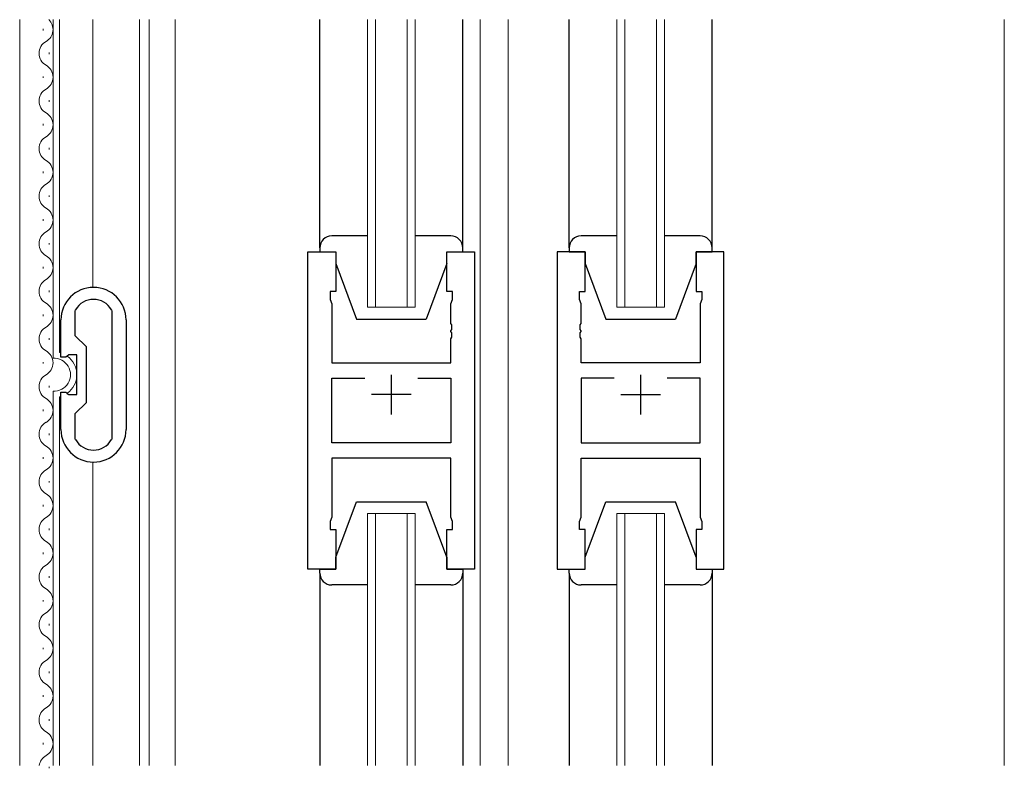
# Model space of a CAD drawing. Extents: x 0 to 1133, y 0 to 806.
# Drawn here: x 241 to 365, y 371 to 465 of the extents above; entities that cross this region are included whole.
import ezdxf

# ---------------------------------------------------------------- set-up
doc = ezdxf.new("R2010")
doc.units = 0
for name, color, linetype, lineweight in [('YKK_11', 7, 'CONTINUOUS', 30), ('YKK_12', 2, 'CONTINUOUS', 13), ('YKK_13', 4, 'CONTINUOUS', 30)]:
    doc.layers.add(name, color=color, linetype=linetype, lineweight=lineweight)

msp = doc.modelspace()

# ---------------------------------------------------------------- linework, layer by layer
at = {"layer": 'YKK_11', "linetype": 'ByBlock', "lineweight": -2, "ltscale": 0.5}
for p, q in [((277.46, 396.24), (277.46, 436.24)), ((277.46, 436.24), (280.96, 436.24)), ((280.96, 436.24), (280.96, 431.24)), ((294.96, 431.24), (294.96, 436.24)), ((294.96, 436.24), (298.46, 436.24)), ((298.46, 436.24), (298.46, 396.24)), ((308.86, 436.24), (308.86, 396.24)), ((312.36, 436.24), (308.86, 436.24)), ((312.36, 431.24), (312.36, 436.24)), ((329.86, 436.24), (326.36, 436.24)), ((326.36, 436.24), (326.36, 431.24)), ((329.86, 396.24), (329.86, 436.24)), ((280.96, 431.24), (280.26, 431.24)), ((280.26, 431.24), (280.26, 430.24)), ((295.66, 431.24), (294.96, 431.24)), ((295.66, 430.24), (295.66, 431.24)), ((311.66, 430.24), (311.66, 431.24)), ((311.66, 431.24), (312.36, 431.24)), ((326.36, 431.24), (327.06, 431.24)), ((327.06, 431.24), (327.06, 430.24)), ((280.26, 430.24), (280.46, 429.69)), ((280.46, 429.69), (280.46, 422.24)), ((295.46, 429.69), (295.66, 430.24)), ((295.46, 427.19), (295.46, 429.69)), ((311.86, 429.69), (311.66, 430.24)), ((311.86, 427.19), (311.86, 429.69)), ((327.06, 430.24), (326.86, 429.69)), ((326.86, 429.69), (326.86, 422.24)), ((248.16, 428.77), (248.2, 428.92)), ((248.16, 425.64), (248.16, 428.77)), ((252.72, 428.92), (252.76, 428.77)), ((252.76, 428.77), (252.76, 412.7)), ((246.36, 422.94), (246.36, 427.64)), ((254.56, 427.64), (254.56, 413.84)), ((295.58, 427.01), (295.46, 427.19)), ((295.58, 426.46), (295.58, 427.01)), ((311.74, 427.01), (311.86, 427.19)), ((311.74, 426.46), (311.74, 427.01)), ((249.56, 424.24), (248.16, 425.64)), ((295.46, 426.28), (295.58, 426.46)), ((295.46, 426.19), (295.46, 426.28)), ((295.58, 426.01), (295.46, 426.19)), ((295.46, 425.28), (295.58, 425.46)), ((295.58, 425.46), (295.58, 426.01)), ((311.86, 426.28), (311.74, 426.46)), ((311.74, 426.01), (311.86, 426.19)), ((311.74, 425.46), (311.74, 426.01)), ((311.86, 425.28), (311.74, 425.46)), ((311.86, 426.19), (311.86, 426.28)), ((249.56, 417.24), (249.56, 424.24)), ((295.46, 422.24), (295.46, 425.28)), ((311.86, 422.24), (311.86, 425.28)), ((246.96, 422.94), (246.36, 422.94)), ((247.16, 423.09), (246.96, 422.94)), ((247.35, 423.24), (247.16, 423.09)), ((248.36, 423.24), (247.35, 423.24)), ((248.36, 418.24), (248.36, 423.24)), ((280.46, 422.24), (295.46, 422.24)), ((326.86, 422.24), (311.86, 422.24)), ((280.46, 412.17), (280.46, 420.31)), ((280.46, 420.31), (284.61, 420.31)), ((291.31, 420.31), (295.46, 420.31)), ((295.46, 420.31), (295.46, 412.17)), ((316.01, 420.31), (311.86, 420.31)), ((311.86, 420.31), (311.86, 412.17)), ((326.86, 420.31), (322.71, 420.31)), ((326.86, 412.17), (326.86, 420.31)), ((246.36, 413.84), (246.36, 418.54)), ((246.36, 418.54), (246.96, 418.54)), ((246.96, 418.54), (247.16, 418.39)), ((247.16, 418.39), (247.35, 418.24)), ((247.35, 418.24), (248.36, 418.24)), ((248.16, 415.84), (249.56, 417.24)), ((248.16, 412.7), (248.16, 415.84)), ((248.2, 412.55), (248.16, 412.7)), ((252.76, 412.7), (252.72, 412.55)), ((295.46, 412.17), (280.46, 412.17)), ((311.86, 412.17), (326.86, 412.17)), ((295.46, 410.24), (280.46, 410.24)), ((280.46, 410.24), (280.46, 402.78)), ((295.46, 402.78), (295.46, 410.24)), ((311.86, 402.78), (311.86, 410.24)), ((311.86, 410.24), (326.86, 410.24)), ((326.86, 410.24), (326.86, 402.78)), ((280.46, 402.78), (280.26, 402.24)), ((280.26, 402.24), (280.26, 401.24)), ((295.66, 402.24), (295.46, 402.78)), ((295.66, 401.24), (295.66, 402.24)), ((311.66, 402.24), (311.86, 402.78)), ((311.66, 401.24), (311.66, 402.24)), ((326.86, 402.78), (327.06, 402.24)), ((327.06, 402.24), (327.06, 401.24)), ((280.26, 401.24), (280.96, 401.24)), ((280.96, 401.24), (280.96, 396.24)), ((294.96, 396.24), (294.96, 401.24)), ((294.96, 401.24), (295.66, 401.24)), ((312.36, 401.24), (311.66, 401.24)), ((312.36, 396.24), (312.36, 401.24)), ((327.06, 401.24), (326.36, 401.24)), ((326.36, 401.24), (326.36, 396.24)), ((280.96, 396.24), (277.46, 396.24)), ((298.46, 396.24), (294.96, 396.24)), ((308.86, 396.24), (312.36, 396.24)), ((326.36, 396.24), (329.86, 396.24))]:
    msp.add_line(p, q, dxfattribs=at)
at = {"layer": 'YKK_11', "ltscale": 0.5}
for p, q in [((287.96, 420.74), (287.96, 415.74)), ((319.36, 420.74), (319.36, 415.74)), ((290.46, 418.24), (285.46, 418.24)), ((316.86, 418.24), (321.86, 418.24))]:
    msp.add_line(p, q, dxfattribs=at)
at = {"layer": 'YKK_11', "linetype": 'ByBlock', "lineweight": -2, "ltscale": 0.5}
for centre, radius, start, end in [((250.46, 427.64), 4.1, 360, 180), ((250.46, 427.64), 2.6, 29.5915, 150.4077), ((250.46, 413.84), 4.1, 180, 0), ((250.46, 413.84), 2.6, 209.5923, 330.4085)]:
    msp.add_arc(centre, radius, start, end, dxfattribs=at)
at = {"layer": 'YKK_12', "ltscale": 1.5}
for p, q in [((241.16, 371.49), (241.16, 465.49)), ((245.36, 422.81), (245.36, 465.49)), ((246.16, 423.54), (246.16, 465.49)), ((250.36, 431.73), (250.36, 465.49)), ((256.26, 371.49), (256.26, 465.49)), ((257.46, 465.49), (257.46, 371.49)), ((244.1, 464.14), (244.1, 464.34)), ((244.86, 461.14), (244.86, 461.34)), ((244.1, 458.14), (244.1, 458.34)), ((244.86, 455.14), (244.86, 455.34)), ((244.1, 452.14), (244.1, 452.34)), ((244.86, 449.14), (244.86, 449.34)), ((244.1, 446.14), (244.1, 446.34)), ((244.86, 443.14), (244.86, 443.34)), ((244.1, 440.14), (244.1, 440.34)), ((244.86, 437.14), (244.86, 437.34)), ((244.1, 434.14), (244.1, 434.34)), ((244.86, 431.14), (244.86, 431.34)), ((290.96, 429.24), (284.96, 429.24)), ((322.36, 429.24), (316.36, 429.24)), ((244.1, 428.14), (244.1, 428.34)), ((244.86, 425.14), (244.86, 425.34)), ((244.1, 422.14), (244.1, 422.34)), ((244.86, 419.14), (244.86, 419.34)), ((245.36, 371.49), (245.36, 418.66)), ((246.16, 371.49), (246.16, 417.94)), ((244.1, 416.14), (244.1, 416.34)), ((244.86, 413.14), (244.86, 413.34)), ((244.1, 410.14), (244.1, 410.34)), ((250.36, 371.49), (250.36, 409.74)), ((244.86, 407.14), (244.86, 407.34)), ((244.1, 404.14), (244.1, 404.34)), ((284.96, 403.24), (290.96, 403.24)), ((316.36, 403.24), (322.36, 403.24)), ((244.86, 401.14), (244.86, 401.34)), ((244.1, 398.14), (244.1, 398.34)), ((244.86, 395.14), (244.86, 395.34)), ((244.1, 392.14), (244.1, 392.34)), ((244.86, 389.14), (244.86, 389.34)), ((244.1, 386.14), (244.1, 386.34)), ((244.86, 383.14), (244.86, 383.34)), ((244.1, 380.14), (244.1, 380.34)), ((244.86, 377.14), (244.86, 377.34)), ((244.1, 374.14), (244.1, 374.34)), ((244.86, 371.14), (244.86, 371.34))]:
    msp.add_line(p, q, dxfattribs=at)
at = {"layer": 'YKK_12'}
for p, q in [((260.76, 371.49), (260.76, 465.49)), ((284.96, 429.24), (284.96, 465.49)), ((285.96, 429.24), (285.96, 465.49)), ((289.96, 429.24), (289.96, 465.49)), ((290.96, 429.24), (290.96, 465.49)), ((299.16, 465.49), (299.16, 371.49)), ((302.66, 465.49), (302.66, 371.49)), ((316.36, 429.24), (316.36, 465.49)), ((317.36, 429.24), (317.36, 465.49)), ((321.36, 429.24), (321.36, 465.49)), ((322.36, 429.24), (322.36, 465.49)), ((365.16, 371.49), (365.16, 465.49)), ((284.96, 403.24), (284.96, 371.49)), ((285.96, 403.24), (285.96, 371.49)), ((289.96, 403.24), (289.96, 371.49)), ((290.96, 403.24), (290.96, 371.49)), ((316.36, 403.24), (316.36, 371.49)), ((317.36, 403.24), (317.36, 371.49)), ((321.36, 403.24), (321.36, 371.49)), ((322.36, 403.24), (322.36, 371.49))]:
    msp.add_line(p, q, dxfattribs=at)
at = {"layer": 'YKK_12', "ltscale": 1.5}
for centre, radius, start, end in [((243.64, 464.24), 1.72, 299.2025, 46.6703), ((245.32, 461.24), 1.72, 119.2025, 240.7975), ((243.64, 458.24), 1.72, 299.2025, 60.7975), ((245.32, 455.24), 1.72, 119.2025, 240.7975), ((243.64, 452.24), 1.72, 299.2025, 60.7975), ((245.32, 449.24), 1.72, 119.2025, 240.7975), ((243.64, 446.24), 1.72, 299.2025, 60.7975), ((245.32, 443.24), 1.72, 119.2025, 240.7975), ((243.64, 440.24), 1.72, 299.2025, 60.7975), ((245.32, 437.24), 1.72, 119.2025, 240.7975), ((243.64, 434.24), 1.72, 299.2025, 60.7975), ((245.32, 431.24), 1.72, 119.2025, 240.7975), ((243.64, 428.24), 1.72, 299.2025, 60.7975), ((245.32, 425.24), 1.72, 119.2025, 240.7975), ((243.64, 422.24), 1.72, 299.2025, 60.7975), ((245.48, 420.74), 2.88, 72.182, 76.3144), ((245.48, 420.74), 2.88, 305.5193, 54.4807), ((245.48, 420.74), 2.08, 266.7457, 93.2543), ((245.32, 419.24), 1.72, 119.2025, 240.7975), ((245.48, 420.74), 2.88, 283.6856, 287.818), ((243.64, 416.24), 1.72, 299.2025, 60.7975), ((245.32, 413.24), 1.72, 119.2025, 240.7975), ((243.64, 410.24), 1.72, 299.2025, 60.7975), ((245.32, 407.24), 1.72, 119.2025, 240.7975), ((243.64, 404.24), 1.72, 299.2025, 60.7975), ((245.32, 401.24), 1.72, 119.2025, 240.7975), ((243.64, 398.24), 1.72, 299.2025, 60.7975), ((245.32, 395.24), 1.72, 119.2025, 240.7975), ((243.64, 392.24), 1.72, 299.2025, 60.7975), ((245.32, 389.24), 1.72, 119.2025, 240.7975), ((243.64, 386.24), 1.72, 299.2025, 60.7975), ((245.32, 383.24), 1.72, 119.2025, 240.7975), ((243.64, 380.24), 1.72, 299.2025, 60.7975), ((245.32, 377.24), 1.72, 119.2025, 240.7975), ((243.64, 374.24), 1.72, 299.2025, 60.7975), ((245.32, 371.24), 1.72, 119.2025, 171.6347)]:
    msp.add_arc(centre, radius, start, end, dxfattribs=at)
at = {"layer": 'YKK_13'}
for p, q in [((278.96, 436.74), (278.96, 465.49)), ((296.96, 436.74), (296.96, 465.49)), ((310.36, 436.74), (310.36, 465.49)), ((328.36, 436.74), (328.36, 465.49)), ((278.96, 395.74), (278.96, 371.49)), ((296.96, 395.74), (296.96, 371.49)), ((310.36, 395.74), (310.36, 371.49)), ((328.36, 395.74), (328.36, 371.49))]:
    msp.add_line(p, q, dxfattribs=at)
at = {"layer": 'YKK_13', "ltscale": 1.5}
for p, q in [((284.96, 438.24), (280.46, 438.24)), ((295.46, 438.24), (290.96, 438.24)), ((316.36, 438.24), (311.86, 438.24)), ((326.86, 438.24), (322.36, 438.24)), ((278.96, 436.74), (278.96, 436.24)), ((296.96, 436.24), (296.96, 436.74)), ((310.36, 436.74), (310.36, 436.24)), ((328.36, 436.24), (328.36, 436.74)), ((278.96, 436.24), (280.96, 436.24)), ((280.96, 436.24), (280.96, 434.74)), ((294.96, 434.74), (294.96, 436.24)), ((294.96, 436.24), (296.96, 436.24)), ((310.36, 436.24), (312.36, 436.24)), ((312.36, 436.24), (312.36, 434.74)), ((326.36, 434.74), (326.36, 436.24)), ((326.36, 436.24), (328.36, 436.24)), ((280.96, 434.74), (283.56, 427.74)), ((294.96, 434.74), (292.36, 427.74)), ((312.36, 434.74), (314.96, 427.74)), ((326.36, 434.74), (323.76, 427.74)), ((283.56, 427.74), (292.36, 427.74)), ((314.96, 427.74), (323.76, 427.74)), ((280.96, 397.74), (283.56, 404.74)), ((283.56, 404.74), (292.36, 404.74)), ((294.96, 397.74), (292.36, 404.74)), ((312.36, 397.74), (314.96, 404.74)), ((312.36, 397.74), (314.96, 404.74)), ((314.96, 404.74), (323.76, 404.74)), ((314.96, 404.74), (323.76, 404.74)), ((326.36, 397.74), (323.76, 404.74)), ((326.36, 397.74), (323.76, 404.74)), ((280.96, 396.24), (280.96, 397.74)), ((294.96, 397.74), (294.96, 396.24)), ((312.36, 396.24), (312.36, 397.74)), ((312.36, 396.24), (312.36, 397.74)), ((326.36, 397.74), (326.36, 396.24)), ((326.36, 397.74), (326.36, 396.24)), ((278.96, 395.74), (278.96, 396.24)), ((278.96, 396.24), (280.96, 396.24)), ((294.96, 396.24), (296.96, 396.24)), ((296.96, 396.24), (296.96, 395.74)), ((310.36, 396.24), (312.36, 396.24)), ((310.36, 395.74), (310.36, 396.24)), ((310.36, 395.74), (310.36, 396.24)), ((310.36, 396.24), (312.36, 396.24)), ((326.36, 396.24), (328.36, 396.24)), ((326.36, 396.24), (328.36, 396.24)), ((328.36, 396.24), (328.36, 395.74)), ((328.36, 396.24), (328.36, 395.74)), ((284.96, 394.24), (280.46, 394.24)), ((295.46, 394.24), (290.96, 394.24)), ((315.96, 394.24), (311.86, 394.24)), ((316.36, 394.24), (311.86, 394.24)), ((326.86, 394.24), (322.36, 394.24)), ((326.86, 394.24), (322.76, 394.24))]:
    msp.add_line(p, q, dxfattribs=at)
for centre, start, end in [((280.46, 436.74), 90, 180), ((295.46, 436.74), 0, 90), ((311.86, 436.74), 90, 180), ((326.86, 436.74), 0, 90), ((280.46, 395.74), 180, 270), ((295.46, 395.74), 270, 0), ((311.86, 395.74), 180, 270), ((311.86, 395.74), 180, 270), ((326.86, 395.74), 270, 0), ((326.86, 395.74), 270, 0)]:
    msp.add_arc(centre, 1.5, start, end, dxfattribs=at)

doc.saveas('drawing.dxf')
